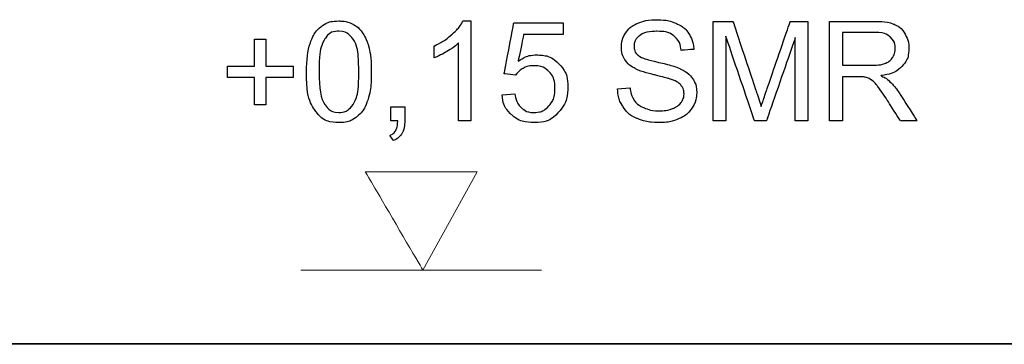
# Model space of a CAD drawing. Units: millimetres. Extents: x -203 to 1, y 0 to 143.
# Drawn here: x -165 to -162, y 111 to 111 of the extents above; entities that cross this region are included whole.
import ezdxf

# ---------------------------------------------------------------- set-up
doc = ezdxf.new("R2010")
doc.units = ezdxf.units.MM
doc.header["$MEASUREMENT"] = 0
doc.layers.add('Layer 1', color=7, linetype='Continuous')

msp = doc.modelspace()

# ---------------------------------------------------------------- linework, layer by layer
at = {"layer": 'Layer 1', "color": 5}
for points in [[(-163.9748, 111.3275), (-163.9748, 111.3275), (-163.9629, 111.3372), (-163.9479, 111.3421), (-163.92985, 111.3421)], [(-163.92985, 111.3421), (-163.92985, 111.3421), (-163.9165, 111.3421), (-163.9048, 111.3394), (-163.89475, 111.334)], [(-163.64695, 111.30885), (-163.64695, 111.30885), (-163.63425, 111.32025), (-163.62515, 111.33135), (-163.61985, 111.3421)], [(-163.61985, 111.3421), (-163.61985, 111.3421), (-163.61985, 111.3421), (-163.60025, 111.3421), (-163.60025, 111.3421)], [(-163.60025, 111.3421), (-163.60025, 111.3421), (-163.60025, 111.3421), (-163.60025, 111.09255), (-163.60025, 111.09255)], [(-163.1818, 111.3368), (-163.1818, 111.3368), (-163.16805, 111.34245), (-163.1529, 111.34525), (-163.1362, 111.34525)], [(-163.1362, 111.34525), (-163.1362, 111.34525), (-163.11775, 111.34525), (-163.10155, 111.3423), (-163.0874, 111.3364)], [(-164.00175, 111.286), (-164.00175, 111.286), (-163.99575, 111.304), (-163.98675, 111.31775), (-163.9748, 111.3275)], [(-163.89475, 111.334), (-163.89475, 111.334), (-163.8847, 111.32865), (-163.8764, 111.32095), (-163.8698, 111.31075)], [(-163.51665, 111.21005), (-163.51665, 111.21005), (-163.51665, 111.21005), (-163.49255, 111.33765), (-163.49255, 111.33765)], [(-163.49255, 111.33765), (-163.49255, 111.33765), (-163.49255, 111.33765), (-163.369, 111.33765), (-163.369, 111.33765)], [(-163.369, 111.33765), (-163.369, 111.33765), (-163.369, 111.33765), (-163.369, 111.30845), (-163.369, 111.30845)], [(-163.21295, 111.31195), (-163.21295, 111.31195), (-163.20585, 111.32285), (-163.19545, 111.3311), (-163.1818, 111.3368)], [(-163.0874, 111.3364), (-163.0874, 111.3364), (-163.07335, 111.33045), (-163.06255, 111.3217), (-163.05495, 111.3102)], [(-162.99425, 111.09255), (-162.99425, 111.09255), (-162.99425, 111.341), (-162.99425, 111.341)], [(-162.99425, 111.341), (-162.99425, 111.341), (-162.99425, 111.341), (-162.9447, 111.341), (-162.9447, 111.341)], [(-162.9447, 111.341), (-162.9447, 111.341), (-162.9447, 111.341), (-162.88595, 111.1651), (-162.88595, 111.1651)], [(-162.8608, 111.16815), (-162.8608, 111.16815), (-162.8608, 111.16815), (-162.80135, 111.341), (-162.80135, 111.341)], [(-162.80135, 111.341), (-162.80135, 111.341), (-162.80135, 111.341), (-162.7571, 111.341), (-162.7571, 111.341)], [(-162.7571, 111.341), (-162.7571, 111.341), (-162.7571, 111.341), (-162.7571, 111.09255), (-162.7571, 111.09255)], [(-162.70355, 111.09255), (-162.70355, 111.09255), (-162.70355, 111.341), (-162.70355, 111.341)], [(-162.70355, 111.341), (-162.70355, 111.341), (-162.70355, 111.341), (-162.5934, 111.341), (-162.5934, 111.341)], [(-162.5934, 111.341), (-162.5934, 111.341), (-162.57125, 111.341), (-162.5544, 111.3388), (-162.5429, 111.33435)], [(-162.5429, 111.33435), (-162.5429, 111.33435), (-162.53135, 111.32985), (-162.5222, 111.322), (-162.51525, 111.31075)], [(-164.141, 111.22935), (-164.141, 111.22935), (-164.141, 111.22935), (-164.141, 111.29695), (-164.141, 111.29695)], [(-164.141, 111.29695), (-164.141, 111.29695), (-164.141, 111.29695), (-164.1122, 111.29695), (-164.1122, 111.29695)], [(-164.1122, 111.29695), (-164.1122, 111.29695), (-164.1122, 111.29695), (-164.1122, 111.22935), (-164.1122, 111.22935)], [(-163.96375, 111.299), (-163.96375, 111.299), (-163.97425, 111.28385), (-163.9795, 111.25585), (-163.9795, 111.21515)], [(-163.93015, 111.3168), (-163.93015, 111.3168), (-163.9442, 111.3168), (-163.9554, 111.3108), (-163.96375, 111.299)], [(-163.8945, 111.2966), (-163.8945, 111.2966), (-163.90405, 111.3101), (-163.9159, 111.3168), (-163.93015, 111.3168)], [(-163.88015, 111.21515), (-163.88015, 111.21515), (-163.88015, 111.25605), (-163.88495, 111.2832), (-163.8945, 111.2966)], [(-163.8698, 111.31075), (-163.8698, 111.31075), (-163.8633, 111.3007), (-163.85815, 111.28835), (-163.85445, 111.27385)], [(-163.69175, 111.27965), (-163.69175, 111.27965), (-163.6747, 111.28775), (-163.65975, 111.29745), (-163.64695, 111.30885)], [(-163.46815, 111.30845), (-163.46815, 111.30845), (-163.46815, 111.30845), (-163.48155, 111.24175), (-163.48155, 111.24175)], [(-163.369, 111.30845), (-163.369, 111.30845), (-163.369, 111.30845), (-163.46815, 111.30845), (-163.46815, 111.30845)], [(-163.2236, 111.27685), (-163.2236, 111.27685), (-163.2236, 111.2893), (-163.22005, 111.3011), (-163.21295, 111.31195)], [(-163.1783, 111.30535), (-163.1783, 111.30535), (-163.1874, 111.29805), (-163.19195, 111.2893), (-163.19195, 111.279)], [(-163.1348, 111.31625), (-163.1348, 111.31625), (-163.1547, 111.31625), (-163.16915, 111.3126), (-163.1783, 111.30535)], [(-163.09155, 111.3042), (-163.09155, 111.3042), (-163.1013, 111.3123), (-163.1157, 111.31625), (-163.1348, 111.31625)], [(-163.0743, 111.2687), (-163.0743, 111.2687), (-163.07605, 111.28435), (-163.08175, 111.29625), (-163.09155, 111.3042)], [(-163.05495, 111.3102), (-163.05495, 111.3102), (-163.04745, 111.2987), (-163.04335, 111.28565), (-163.04275, 111.27105)], [(-162.8907, 111.09255), (-162.8907, 111.09255), (-162.8907, 111.09255), (-162.9625, 111.3041), (-162.9625, 111.3041)], [(-162.9625, 111.3041), (-162.9625, 111.3041), (-162.9625, 111.3041), (-162.9625, 111.09255), (-162.9625, 111.09255)], [(-162.7888, 111.3005), (-162.7888, 111.3005), (-162.7888, 111.3005), (-162.861, 111.09255), (-162.861, 111.09255)], [(-162.7888, 111.09255), (-162.7888, 111.09255), (-162.7888, 111.09255), (-162.7888, 111.3005), (-162.7888, 111.3005)], [(-162.59205, 111.31355), (-162.59205, 111.31355), (-162.59205, 111.31355), (-162.6707, 111.31355), (-162.6707, 111.31355)], [(-162.6707, 111.31355), (-162.6707, 111.31355), (-162.6707, 111.31355), (-162.6707, 111.23135), (-162.6707, 111.23135)], [(-162.5516, 111.30225), (-162.5516, 111.30225), (-162.5601, 111.30985), (-162.5736, 111.31355), (-162.59205, 111.31355)], [(-162.53885, 111.27325), (-162.53885, 111.27325), (-162.53885, 111.285), (-162.54305, 111.29465), (-162.5516, 111.30225)], [(-162.51525, 111.31075), (-162.51525, 111.31075), (-162.50835, 111.29935), (-162.50495, 111.2869), (-162.50495, 111.27325)], [(-164.01085, 111.21515), (-164.01085, 111.2445), (-164.00785, 111.26815), (-164.00175, 111.286)], [(-163.85445, 111.27385), (-163.85445, 111.27385), (-163.85065, 111.2593), (-163.8488, 111.2397), (-163.8488, 111.21515)], [(-163.69175, 111.25025), (-163.69175, 111.25025), (-163.69175, 111.25025), (-163.69175, 111.27965), (-163.69175, 111.27965)], [(-163.6307, 111.28695), (-163.6307, 111.28695), (-163.63805, 111.27995), (-163.64765, 111.273), (-163.6596, 111.266)], [(-163.6307, 111.09255), (-163.6307, 111.09255), (-163.6307, 111.09255), (-163.6307, 111.28695), (-163.6307, 111.28695)], [(-163.21495, 111.24585), (-163.21495, 111.24585), (-163.2207, 111.2551), (-163.2236, 111.2654), (-163.2236, 111.27685)], [(-163.19195, 111.279), (-163.19195, 111.279), (-163.19195, 111.27005), (-163.1887, 111.2627), (-163.1823, 111.25695)], [(-163.04275, 111.27105), (-163.04275, 111.27105), (-163.04275, 111.27105), (-163.0743, 111.2687), (-163.0743, 111.2687)], [(-162.54545, 111.25095), (-162.54545, 111.25095), (-162.54105, 111.2578), (-162.53885, 111.26515), (-162.53885, 111.27325)], [(-162.50495, 111.27325), (-162.50495, 111.27325), (-162.50495, 111.25555), (-162.5106, 111.2408), (-162.52205, 111.22865)], [(-163.6596, 111.266), (-163.6596, 111.266), (-163.67155, 111.259), (-163.68225, 111.25365), (-163.69175, 111.25025)], [(-163.48155, 111.24175), (-163.48155, 111.24175), (-163.46665, 111.2521), (-163.45095, 111.2573), (-163.4346, 111.2573)], [(-163.4346, 111.2573), (-163.4346, 111.2573), (-163.4129, 111.2573), (-163.3946, 111.2498), (-163.3797, 111.2348)], [(-163.18835, 111.22275), (-163.18835, 111.22275), (-163.20025, 111.2289), (-163.2091, 111.2367), (-163.21495, 111.24585)], [(-163.1823, 111.25695), (-163.1823, 111.25695), (-163.17595, 111.2512), (-163.15945, 111.24525), (-163.1327, 111.2393)], [(-162.56475, 111.23605), (-162.56475, 111.23605), (-162.55625, 111.23915), (-162.54985, 111.24415), (-162.54545, 111.25095)], [(-164.20865, 111.2009), (-164.20865, 111.2009), (-164.20865, 111.2009), (-164.20865, 111.22935), (-164.20865, 111.22935)], [(-164.20865, 111.22935), (-164.20865, 111.22935), (-164.20865, 111.22935), (-164.141, 111.22935), (-164.141, 111.22935)], [(-164.1122, 111.22935), (-164.1122, 111.22935), (-164.1122, 111.22935), (-164.0446, 111.22935), (-164.0446, 111.22935)], [(-164.0446, 111.22935), (-164.0446, 111.22935), (-164.0446, 111.22935), (-164.0446, 111.2009), (-164.0446, 111.2009)], [(-163.46935, 111.2237), (-163.46935, 111.2237), (-163.4773, 111.2192), (-163.4835, 111.2134), (-163.488, 111.20635)], [(-163.44275, 111.23035), (-163.44275, 111.23035), (-163.4526, 111.23035), (-163.46145, 111.22815), (-163.46935, 111.2237)], [(-163.40435, 111.21525), (-163.40435, 111.21525), (-163.4141, 111.2253), (-163.4269, 111.23035), (-163.44275, 111.23035)], [(-163.3797, 111.2348), (-163.3797, 111.2348), (-163.36475, 111.21975), (-163.3573, 111.2004), (-163.3573, 111.1768)], [(-163.1404, 111.20725), (-163.1404, 111.20725), (-163.1632, 111.21275), (-163.17925, 111.2179), (-163.18835, 111.22275)], [(-163.1327, 111.2393), (-163.1327, 111.2393), (-163.106, 111.23325), (-163.08765, 111.2279), (-163.0777, 111.2234)], [(-163.0777, 111.2234), (-163.0777, 111.2234), (-163.06325, 111.21675), (-163.05255, 111.20825), (-163.04565, 111.19805)], [(-162.6707, 111.23135), (-162.6707, 111.23135), (-162.6, 111.23135), (-162.6, 111.23135)], [(-162.6, 111.23135), (-162.6, 111.23135), (-162.585, 111.23135), (-162.5732, 111.23295), (-162.56475, 111.23605)], [(-162.52205, 111.22865), (-162.52205, 111.22865), (-162.53345, 111.21665), (-162.5511, 111.2089), (-162.57495, 111.2056)], [(-164.141, 111.2009), (-164.141, 111.2009), (-164.141, 111.2009), (-164.20865, 111.2009), (-164.20865, 111.2009)], [(-164.141, 111.1327), (-164.141, 111.1327), (-164.141, 111.2009), (-164.141, 111.2009)], [(-164.0446, 111.2009), (-164.0446, 111.2009), (-164.0446, 111.2009), (-164.1122, 111.2009), (-164.1122, 111.2009)], [(-164.1122, 111.2009), (-164.1122, 111.2009), (-164.1122, 111.2009), (-164.1122, 111.1327), (-164.1122, 111.1327)], [(-163.98625, 111.11415), (-163.98625, 111.11415), (-164.00265, 111.1348), (-164.01085, 111.16845), (-164.01085, 111.21515)], [(-163.9795, 111.21515), (-163.9795, 111.17435), (-163.9747, 111.1472), (-163.96515, 111.13365)], [(-163.8945, 111.1338), (-163.8945, 111.1338), (-163.88495, 111.1473), (-163.88015, 111.1744), (-163.88015, 111.21515)], [(-163.8488, 111.21515), (-163.8488, 111.21515), (-163.8488, 111.1859), (-163.85185, 111.1625), (-163.8578, 111.1445)], [(-163.488, 111.20635), (-163.488, 111.20635), (-163.488, 111.20635), (-163.51665, 111.21005), (-163.51665, 111.21005)], [(-163.3897, 111.1741), (-163.3897, 111.1741), (-163.3897, 111.19145), (-163.39455, 111.20525), (-163.40435, 111.21525)], [(-163.09615, 111.19505), (-163.09615, 111.19505), (-163.10285, 111.1977), (-163.11755, 111.2017), (-163.1404, 111.20725)], [(-163.07385, 111.18045), (-163.07385, 111.18045), (-163.07835, 111.18625), (-163.0858, 111.19115), (-163.09615, 111.19505)], [(-163.04565, 111.19805), (-163.04565, 111.19805), (-163.03875, 111.1879), (-163.03535, 111.1761), (-163.03535, 111.1628)], [(-162.63255, 111.20285), (-162.63255, 111.20285), (-162.63255, 111.20285), (-162.6707, 111.20285), (-162.6707, 111.20285)], [(-162.6707, 111.20285), (-162.6707, 111.20285), (-162.6707, 111.20285), (-162.6707, 111.09255), (-162.6707, 111.09255)], [(-162.6142, 111.2017), (-162.6142, 111.2017), (-162.61795, 111.2025), (-162.62405, 111.20285), (-162.63255, 111.20285)], [(-162.59925, 111.19505), (-162.59925, 111.19505), (-162.60415, 111.1983), (-162.6091, 111.20045), (-162.6142, 111.2017)], [(-162.58255, 111.17845), (-162.58255, 111.17845), (-162.58875, 111.18645), (-162.5943, 111.19195), (-162.59925, 111.19505)], [(-162.57495, 111.2056), (-162.57495, 111.2056), (-162.5662, 111.2014), (-162.5596, 111.19735), (-162.5551, 111.1932)], [(-163.405, 111.13), (-163.405, 111.13), (-163.3948, 111.14115), (-163.3897, 111.15585), (-163.3897, 111.1741)], [(-163.3573, 111.1768), (-163.3573, 111.1768), (-163.3573, 111.15435), (-163.3639, 111.13485), (-163.377, 111.1185)], [(-163.2331, 111.1724), (-163.2331, 111.1724), (-163.2021, 111.1751), (-163.2021, 111.1751)], [(-163.2195, 111.1278), (-163.2195, 111.1278), (-163.2281, 111.14085), (-163.2327, 111.15585), (-163.2331, 111.1724)], [(-163.2021, 111.1751), (-163.2021, 111.1751), (-163.20065, 111.16265), (-163.1972, 111.15255), (-163.19185, 111.1445)], [(-163.067, 111.16), (-163.067, 111.16), (-163.067, 111.1678), (-163.06925, 111.17465), (-163.07385, 111.18045)], [(-162.5588, 111.14435), (-162.5588, 111.14435), (-162.5684, 111.1592), (-162.5763, 111.17065), (-162.58255, 111.17845)], [(-162.5551, 111.1932), (-162.5551, 111.1932), (-162.5455, 111.1844), (-162.5364, 111.17345), (-162.5278, 111.1602)], [(-163.52205, 111.1577), (-163.52205, 111.1577), (-163.49, 111.1604), (-163.49, 111.1604)], [(-163.4976, 111.1073), (-163.4976, 111.1073), (-163.5119, 111.12), (-163.52005, 111.1368), (-163.52205, 111.1577)], [(-163.49, 111.1604), (-163.49, 111.1604), (-163.48765, 111.14475), (-163.48215, 111.13305), (-163.47355, 111.1252)], [(-163.07405, 111.1387), (-163.07405, 111.1387), (-163.06935, 111.1453), (-163.067, 111.15235), (-163.067, 111.16)], [(-163.03535, 111.1628), (-163.03535, 111.1628), (-163.03535, 111.14955), (-163.0391, 111.1371), (-163.0467, 111.1254)], [(-162.88595, 111.1651), (-162.88595, 111.1651), (-162.8805, 111.14875), (-162.8765, 111.1365), (-162.87405, 111.12835)], [(-162.87405, 111.12835), (-162.87405, 111.12835), (-162.87125, 111.1374), (-162.86685, 111.1507), (-162.8608, 111.16815)], [(-162.5278, 111.1602), (-162.5278, 111.1602), (-162.5278, 111.1602), (-162.48455, 111.09255), (-162.48455, 111.09255)], [(-164.1122, 111.1327), (-164.1122, 111.1327), (-164.1122, 111.1327), (-164.141, 111.1327), (-164.141, 111.1327)], [(-163.96515, 111.13365), (-163.96515, 111.13365), (-163.9556, 111.1202), (-163.94385, 111.1134), (-163.92985, 111.1134)], [(-163.92985, 111.1134), (-163.92985, 111.1134), (-163.9158, 111.1134), (-163.90405, 111.12025), (-163.8945, 111.1338)], [(-163.8578, 111.1445), (-163.8578, 111.1445), (-163.8638, 111.1266), (-163.87275, 111.11275), (-163.8847, 111.103)], [(-163.8, 111.09255), (-163.8, 111.09255), (-163.8, 111.12735), (-163.8, 111.12735)], [(-163.8, 111.12735), (-163.8, 111.12735), (-163.8, 111.12735), (-163.7652, 111.12735), (-163.7652, 111.12735)], [(-163.7652, 111.12735), (-163.7652, 111.12735), (-163.7652, 111.12735), (-163.7652, 111.09255), (-163.7652, 111.09255)], [(-163.47355, 111.1252), (-163.47355, 111.1252), (-163.46485, 111.1173), (-163.45445, 111.1134), (-163.44225, 111.1134)], [(-163.44225, 111.1134), (-163.44225, 111.1134), (-163.42755, 111.1134), (-163.4151, 111.119), (-163.405, 111.13)], [(-163.1837, 111.0982), (-163.1837, 111.0982), (-163.1989, 111.10475), (-163.2108, 111.11455), (-163.2195, 111.1278)], [(-163.19185, 111.1445), (-163.19185, 111.1445), (-163.18645, 111.1366), (-163.17815, 111.13015), (-163.16685, 111.1252)], [(-163.16685, 111.1252), (-163.16685, 111.1252), (-163.15555, 111.12025), (-163.14285, 111.11785), (-163.12875, 111.11785)], [(-163.12875, 111.11785), (-163.12875, 111.11785), (-163.1162, 111.11785), (-163.10515, 111.1197), (-163.0955, 111.1234)], [(-163.0955, 111.1234), (-163.0955, 111.1234), (-163.0859, 111.1272), (-163.07875, 111.1323), (-163.07405, 111.1387)], [(-163.0467, 111.1254), (-163.0467, 111.1254), (-163.0543, 111.1137), (-163.06515, 111.1046), (-163.07935, 111.0981)], [(-162.52595, 111.09255), (-162.52595, 111.09255), (-162.52595, 111.09255), (-162.5588, 111.14435), (-162.5588, 111.14435)], [(-163.92985, 111.0884), (-163.92985, 111.0884), (-163.9538, 111.0884), (-163.9726, 111.09695), (-163.98625, 111.11415)], [(-163.8847, 111.103), (-163.8847, 111.103), (-163.8966, 111.09325), (-163.91165, 111.0884), (-163.92985, 111.0884)], [(-163.44225, 111.0884), (-163.44225, 111.0884), (-163.46485, 111.0884), (-163.4833, 111.09465), (-163.4976, 111.1073)], [(-163.377, 111.1185), (-163.377, 111.1185), (-163.39295, 111.09845), (-163.4147, 111.0884), (-163.44225, 111.0884)], [(-163.12715, 111.0884), (-163.12715, 111.0884), (-163.14965, 111.0884), (-163.16855, 111.0916), (-163.1837, 111.0982)], [(-163.07935, 111.0981), (-163.07935, 111.0981), (-163.0935, 111.0916), (-163.10945, 111.0884), (-163.12715, 111.0884)], [(-163.7827, 111.09255), (-163.7827, 111.09255), (-163.7827, 111.09255), (-163.8, 111.09255), (-163.8, 111.09255)], [(-163.7878, 111.0689), (-163.7878, 111.0689), (-163.7847, 111.0744), (-163.78305, 111.08225), (-163.7827, 111.09255)], [(-163.7652, 111.09255), (-163.7652, 111.09255), (-163.7652, 111.0798), (-163.76745, 111.0695), (-163.772, 111.0616)], [(-163.60025, 111.09255), (-163.60025, 111.09255), (-163.6307, 111.09255), (-163.6307, 111.09255)], [(-162.9625, 111.09255), (-162.9625, 111.09255), (-162.9625, 111.09255), (-162.99425, 111.09255), (-162.99425, 111.09255)], [(-162.861, 111.09255), (-162.861, 111.09255), (-162.861, 111.09255), (-162.8907, 111.09255), (-162.8907, 111.09255)], [(-162.7571, 111.09255), (-162.7571, 111.09255), (-162.7571, 111.09255), (-162.7888, 111.09255), (-162.7888, 111.09255)], [(-162.6707, 111.09255), (-162.6707, 111.09255), (-162.6707, 111.09255), (-162.70355, 111.09255), (-162.70355, 111.09255)], [(-162.48455, 111.09255), (-162.48455, 111.09255), (-162.48455, 111.09255), (-162.52595, 111.09255), (-162.52595, 111.09255)], [(-163.802, 111.05645), (-163.802, 111.05645), (-163.7956, 111.0593), (-163.79085, 111.06345), (-163.7878, 111.0689)], [(-163.7935, 111.04345), (-163.7935, 111.04345), (-163.7935, 111.04345), (-163.802, 111.05645), (-163.802, 111.05645)], [(-163.772, 111.0616), (-163.772, 111.0616), (-163.77655, 111.0538), (-163.78375, 111.04775), (-163.7935, 111.04345)]]:
    msp.add_open_spline(points, degree=3, dxfattribs=at)
at = {"layer": 'Layer 1', "color": 5, "lineweight": 5}
for points in [[(-163.5845, 110.9656), (-163.5845, 110.9656), (-163.5845, 110.9656), (-163.8639, 110.9656), (-163.8639, 110.9656)], [(-163.8639, 110.9656), (-163.8639, 110.9656), (-163.8639, 110.9656), (-163.71995, 110.72005), (-163.71995, 110.72005)], [(-163.71995, 110.72005), (-163.71995, 110.72005), (-163.5845, 110.9656), (-163.5845, 110.9656)], [(-163.42365, 110.72005), (-163.42365, 110.72005), (-164.02475, 110.72005), (-164.02475, 110.72005)]]:
    msp.add_open_spline(points, degree=3, dxfattribs=at)
at = {"layer": 'Layer 1', "color": 4, "lineweight": 9}
msp.add_open_spline([(-201.25065, 110.53455), (-201.25065, 110.53455), (0.56965, 110.53455), (0.56965, 110.53455)], degree=3, dxfattribs=at)
at = {"layer": 'Layer 1', "color": 131}
msp.add_open_spline([(-200.40405, 110.53675), (-200.40405, 110.53675), (0.5711, 110.53675), (0.5711, 110.53675)], degree=3, dxfattribs=at)

doc.saveas('drawing.dxf')
